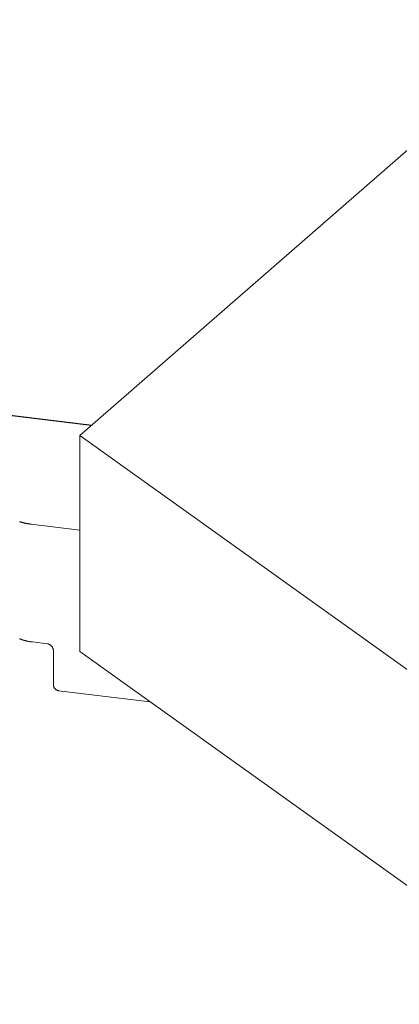
# Model space of a CAD drawing. Extents: x 10 to 2795, y 17 to 211.
# Drawn here: x 146 to 147, y 89 to 92 of the extents above; entities that cross this region are included whole.
import ezdxf

# ---------------------------------------------------------------- set-up
doc = ezdxf.new("R2010")
doc.units = 0
doc.header["$MEASUREMENT"] = 0
doc.layers.add('2D', color=7, linetype='CONTINUOUS', lineweight=20)

msp = doc.modelspace()

# ---------------------------------------------------------------- linework, layer by layer
at = {"layer": '2D'}
for points in [[(154.403, 98.4277, 0), (145.9926, 91.104, 0)], [(146.0306, 91.1371, 0), (145.421, 91.2113, 0)], [(145.4233, 91.2122, 0), (146.0318, 91.1382, 0)], [(145.9926, 90.3968, 0), (145.9926, 91.104, 0)], [(145.9926, 91.104, 0), (147.6088, 89.9494, 0)], [(145.795, 90.8223, 0), (145.796, 90.822, 0), (145.797, 90.8217, 0), (145.7979, 90.8213, 0), (145.799, 90.821, 0), (145.8, 90.8207, 0), (145.8011, 90.8204, 0), (145.8024, 90.82, 0), (145.8039, 90.8196, 0), (145.8054, 90.8192, 0), (145.8068, 90.8188, 0), (145.8083, 90.8185, 0), (145.8098, 90.8181, 0), (145.8112, 90.8178, 0), (145.8128, 90.8174, 0), (145.8143, 90.8171, 0), (145.8159, 90.8168, 0), (145.8175, 90.8165, 0), (145.8189, 90.8162, 0), (145.8205, 90.8159, 0), (145.8221, 90.8157, 0), (145.8237, 90.8154, 0), (145.8253, 90.8152, 0), (145.8269, 90.8149, 0), (145.8284, 90.8147, 0), (145.83, 90.8145, 0), (145.8324, 90.8142, 0)], [(145.8324, 90.8142, 0), (145.9926, 90.7947, 0)], [(145.8369, 90.4284, 0), (145.8353, 90.4286, 0), (145.8336, 90.4288, 0), (145.832, 90.4291, 0), (145.8303, 90.4293, 0), (145.8287, 90.4296, 0), (145.8271, 90.4298, 0), (145.8255, 90.4301, 0), (145.8239, 90.4304, 0), (145.8223, 90.4307, 0), (145.8208, 90.431, 0), (145.8192, 90.4314, 0), (145.8177, 90.4317, 0), (145.8162, 90.432, 0), (145.8147, 90.4324, 0), (145.8132, 90.4328, 0), (145.8118, 90.4331, 0), (145.8104, 90.4335, 0), (145.8089, 90.4339, 0), (145.8076, 90.4343, 0), (145.8062, 90.4348, 0), (145.8049, 90.4352, 0), (145.8035, 90.4357, 0), (145.8022, 90.4361, 0), (145.8009, 90.4366, 0), (145.7996, 90.4371, 0), (145.7983, 90.4376, 0), (145.7971, 90.4381, 0), (145.7959, 90.4386, 0), (145.7946, 90.4391, 0)], [(145.8859, 90.4224, 0), (145.8369, 90.4284, 0)], [(145.9056, 90.4003, 0), (145.9056, 90.4014, 0), (145.9055, 90.4024, 0), (145.9054, 90.4034, 0), (145.9051, 90.4045, 0), (145.9049, 90.4056, 0), (145.9045, 90.4066, 0), (145.9041, 90.4076, 0), (145.9038, 90.4085, 0), (145.9033, 90.4095, 0), (145.9028, 90.4104, 0), (145.9023, 90.4113, 0), (145.9017, 90.4122, 0), (145.9011, 90.4131, 0), (145.9005, 90.414, 0), (145.8997, 90.4148, 0), (145.899, 90.4156, 0), (145.8983, 90.4163, 0), (145.8975, 90.417, 0), (145.8967, 90.4177, 0), (145.8958, 90.4184, 0), (145.895, 90.419, 0), (145.8941, 90.4195, 0), (145.8933, 90.42, 0), (145.8923, 90.4205, 0), (145.8913, 90.421, 0), (145.8902, 90.4214, 0), (145.8892, 90.4217, 0), (145.8883, 90.422, 0), (145.8873, 90.4222, 0), (145.8859, 90.4224, 0)], [(145.9056, 90.2886, 0), (145.9056, 90.4003, 0)], [(145.9926, 90.3968, 0), (147.6088, 89.2421, 0)], [(145.9229, 90.269, 0), (145.9218, 90.2692, 0), (145.9209, 90.2694, 0), (145.9199, 90.2696, 0), (145.919, 90.2699, 0), (145.918, 90.2703, 0), (145.9171, 90.2707, 0), (145.9161, 90.2712, 0), (145.9152, 90.2716, 0), (145.9144, 90.2722, 0), (145.9135, 90.2728, 0), (145.9128, 90.2734, 0), (145.9121, 90.274, 0), (145.9112, 90.2748, 0), (145.9105, 90.2755, 0), (145.9099, 90.2763, 0), (145.9093, 90.2771, 0), (145.9086, 90.2779, 0), (145.9082, 90.2788, 0), (145.9077, 90.2798, 0), (145.9072, 90.2807, 0), (145.9068, 90.2816, 0), (145.9066, 90.2826, 0), (145.9062, 90.2835, 0), (145.906, 90.2845, 0), (145.9058, 90.2855, 0), (145.9057, 90.2866, 0), (145.9056, 90.2886, 0)], [(145.9229, 90.269, 0), (146.2224, 90.2326, 0)]]:
    msp.add_polyline3d(points, dxfattribs=at)

doc.saveas('drawing.dxf')
